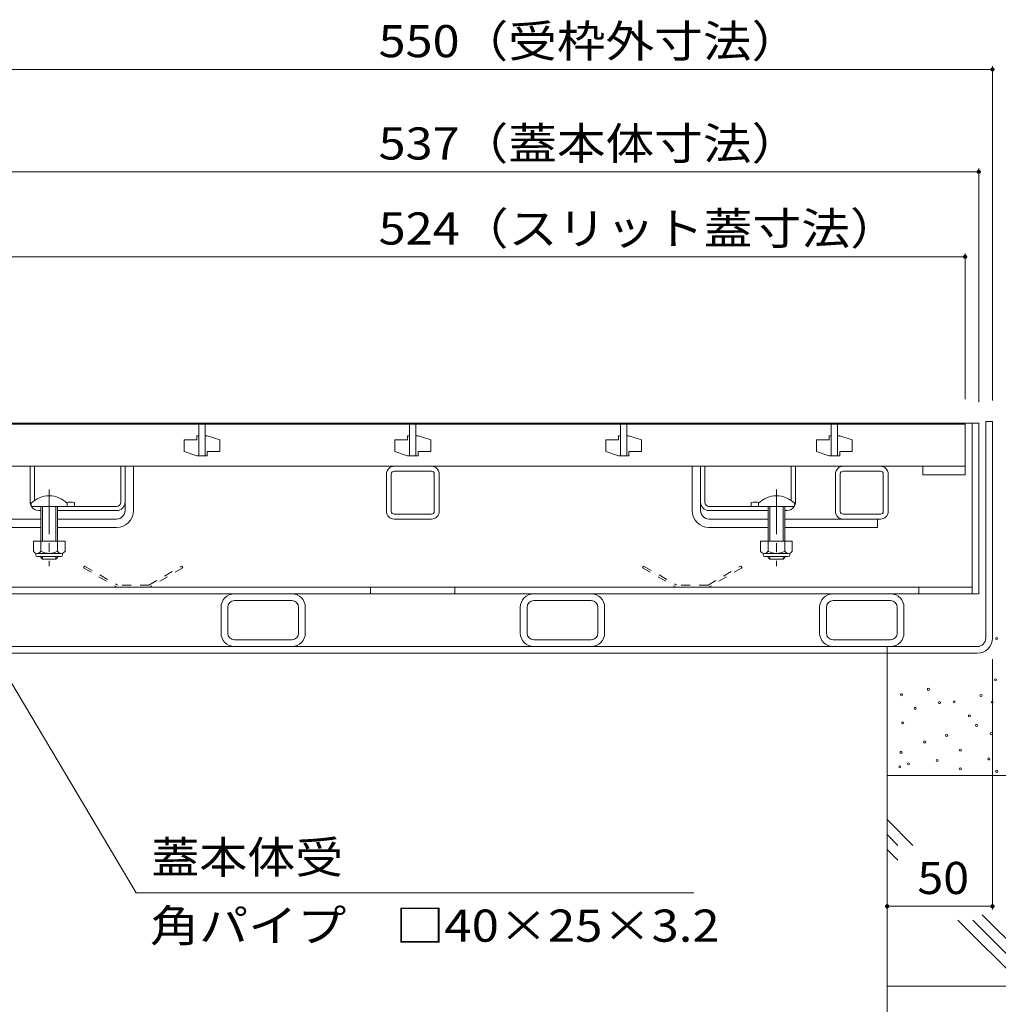
# Model space of a CAD drawing. Units: millimetres. Extents: x -1850 to 1951, y -1330 to 1390.
# Drawn here: x -1225 to -761, y -708 to -241 of the extents above; entities that cross this region are included whole.
import ezdxf

# ---------------------------------------------------------------- set-up
doc = ezdxf.new("R2010")
doc.units = ezdxf.units.MM
doc.header["$LTSCALE"] = 5
doc.linetypes.add('JWW_CENTER1', pattern=[6.773333, 4.233333, -0.846667, 0.846667, -0.846667])
doc.linetypes.add('JWW_DASHED1', pattern=[1.693333, 0.846667, -0.846667])
for name, color, linetype in [('4-0', 7, 'Continuous'), ('4-2', 7, 'Continuous'), ('4-4', 7, 'Continuous'), ('4-5', 7, 'Continuous'), ('4-E', 7, 'Continuous')]:
    doc.layers.add(name, color=color, linetype=linetype)
doc.styles.add('ＭＳ ゴシック', font='txt', dxfattribs={"height": 1})

msp = doc.modelspace()

# ---------------------------------------------------------------- linework, layer by layer
at = {"layer": '4-0', "color": 7, "linetype": 'Continuous', "lineweight": 9}
for p, q in [((-1307.39, -432.14), (-770.39, -432.14)), ((-773.59, -432.14), (-773.59, -513.14)), ((-770.39, -432.14), (-770.39, -513.14)), ((-763.89, -431.34), (-767.09, -431.34)), ((-767.09, -534.14), (-767.09, -431.34)), ((-763.89, -534.14), (-763.89, -431.34)), ((-1220.39, -469.64), (-1220.39, -452.64)), ((-1218.39, -468.9), (-1218.39, -452.64)), ((-1177.39, -469.64), (-1177.39, -452.64)), ((-1175.39, -469.64), (-1175.39, -452.64)), ((-1171.39, -473.64), (-1171.39, -452.64)), ((-1047.79, -452.64), (-1029.99, -452.64)), ((-906.39, -473.64), (-906.39, -452.64)), ((-902.39, -469.64), (-902.39, -452.64)), ((-900.39, -469.64), (-900.39, -452.64)), ((-859.39, -468.9), (-859.39, -452.64)), ((-857.39, -469.64), (-857.39, -452.64)), ((-834.79, -452.64), (-816.99, -452.64)), ((-1051.39, -474.04), (-1051.39, -456.24)), ((-1049.09, -474.04), (-1049.09, -456.24)), ((-1029.99, -454.94), (-1047.79, -454.94)), ((-1028.69, -474.04), (-1028.69, -456.24)), ((-1026.39, -474.04), (-1026.39, -456.24)), ((-838.39, -474.04), (-838.39, -456.24)), ((-836.09, -474.04), (-836.09, -456.24)), ((-816.99, -454.94), (-834.79, -454.94)), ((-815.69, -474.04), (-815.69, -456.24)), ((-813.39, -474.04), (-813.39, -456.24)), ((-1179.39, -471.64), (-1202.89, -471.64)), ((-1199.39, -469.84), (-1199.39, -471.64)), ((-1175.39, -473.64), (-1175.39, -469.64)), ((-902.39, -473.64), (-902.39, -469.64)), ((-898.39, -471.64), (-861.39, -471.64)), ((-878.39, -469.84), (-878.39, -471.64)), ((-1216.39, -473.64), (-1215.39, -473.64)), ((-1207.39, -473.64), (-1179.39, -473.64)), ((-1029.99, -475.34), (-1047.79, -475.34)), ((-870.39, -473.64), (-898.39, -473.64)), ((-861.39, -473.64), (-862.39, -473.64)), ((-816.99, -475.34), (-834.79, -475.34)), ((-1260.79, -477.64), (-1215.39, -477.64)), ((-1179.39, -477.64), (-1207.39, -477.64)), ((-1047.79, -477.64), (-1029.99, -477.64)), ((-898.39, -477.64), (-870.39, -477.64)), ((-862.39, -477.64), (-816.99, -477.64)), ((-818.39, -477.64), (-818.39, -481.64)), ((-1215.39, -481.64), (-1259.39, -481.64)), ((-1179.39, -481.64), (-1207.39, -481.64)), ((-898.39, -481.64), (-870.39, -481.64)), ((-862.39, -481.64), (-818.39, -481.64)), ((-1307.39, -513.14), (-770.49, -513.14)), ((-773.69, -509.94), (-1304.19, -509.94)), ((-1123.49, -513.14), (-1096.29, -513.14)), ((-1058.94, -509.94), (-1058.94, -513.14)), ((-1018.94, -509.94), (-1018.94, -513.14)), ((-981.49, -513.14), (-954.29, -513.14)), ((-839.49, -513.14), (-812.29, -513.14)), ((-798.89, -509.94), (-798.89, -513.14)), ((-1123.49, -516.34), (-1096.29, -516.34)), ((-981.49, -516.34), (-954.29, -516.34)), ((-839.49, -516.34), (-812.29, -516.34)), ((-1129.89, -531.74), (-1129.89, -519.54)), ((-1126.69, -519.54), (-1126.69, -531.74)), ((-1093.09, -531.74), (-1093.09, -519.54)), ((-1089.89, -531.74), (-1089.89, -519.54)), ((-987.89, -531.74), (-987.89, -519.54)), ((-984.69, -519.54), (-984.69, -531.74)), ((-951.09, -531.74), (-951.09, -519.54)), ((-947.89, -531.74), (-947.89, -519.54)), ((-845.89, -531.74), (-845.89, -519.54)), ((-842.69, -519.54), (-842.69, -531.74)), ((-809.09, -531.74), (-809.09, -519.54)), ((-805.89, -531.74), (-805.89, -519.54)), ((-1123.49, -534.94), (-1096.29, -534.94)), ((-981.49, -534.94), (-954.29, -534.94)), ((-839.49, -534.94), (-812.29, -534.94)), ((-1306.69, -538.14), (-771.09, -538.14)), ((-1306.69, -541.34), (-771.09, -541.34)), ((-813.89, -541.34), (-813.89, -538.14))]:
    msp.add_line(p, q, dxfattribs=at)
at = {"layer": '4-0', "color": 7, "linetype": 'JWW_CENTER1', "lineweight": 9}
for p, q in [((-1211.39, -463.67), (-1211.39, -500.02)), ((-866.39, -463.67), (-866.39, -500.02))]:
    msp.add_line(p, q, dxfattribs=at)
at = {"layer": '4-0', "color": 6, "linetype": 'Continuous', "lineweight": 9}
for p, q in [((-1219.89, -470.17), (-1219.89, -471.64)), ((-1202.89, -471.64), (-1219.89, -471.64)), ((-1215.39, -488.14), (-1215.39, -471.64)), ((-1214.59, -488.14), (-1214.59, -471.64)), ((-1208.19, -471.64), (-1208.19, -488.14)), ((-1207.39, -471.64), (-1207.39, -488.14)), ((-1202.89, -470.17), (-1202.89, -471.64)), ((-874.89, -470.17), (-874.89, -471.64)), ((-857.89, -471.64), (-874.89, -471.64)), ((-870.39, -471.64), (-870.39, -488.14)), ((-869.59, -471.64), (-869.59, -488.14)), ((-863.19, -488.14), (-863.19, -471.64)), ((-862.39, -488.14), (-862.39, -471.64)), ((-857.89, -470.17), (-857.89, -471.64)), ((-1215.39, -495.84), (-1215.39, -495.44)), ((-1214.59, -496.64), (-1215.39, -495.84)), ((-1214.59, -496.64), (-1214.59, -495.44)), ((-1208.19, -496.64), (-1214.59, -496.64)), ((-1208.19, -495.44), (-1208.19, -496.64)), ((-1208.19, -496.64), (-1207.39, -495.84)), ((-1207.39, -495.44), (-1207.39, -495.84)), ((-870.39, -495.84), (-870.39, -495.44)), ((-869.59, -496.64), (-870.39, -495.84)), ((-869.59, -496.64), (-869.59, -495.44)), ((-863.19, -496.64), (-869.59, -496.64)), ((-863.19, -495.44), (-863.19, -496.64)), ((-863.19, -496.64), (-862.39, -495.84)), ((-862.39, -495.44), (-862.39, -495.84))]:
    msp.add_line(p, q, dxfattribs=at)
at = {"layer": '4-0', "color": 2, "linetype": 'Continuous', "lineweight": 9}
for p, q in [((-1218.89, -488.14), (-1218.89, -492.95)), ((-1203.89, -488.14), (-1218.89, -488.14)), ((-1215.39, -488.14), (-1215.39, -492.95)), ((-1207.39, -488.14), (-1207.39, -492.95)), ((-1203.89, -488.14), (-1203.89, -492.95)), ((-873.89, -488.14), (-873.89, -492.95)), ((-858.89, -488.14), (-873.89, -488.14)), ((-870.39, -488.14), (-870.39, -492.95)), ((-862.39, -488.14), (-862.39, -492.95)), ((-858.89, -488.14), (-858.89, -492.95)), ((-1217.74, -494.69), (-1217.74, -493.85)), ((-1205.64, -493.94), (-1217.14, -493.94)), ((-1205.04, -494.69), (-1205.04, -493.85)), ((-872.74, -494.69), (-872.74, -493.85)), ((-860.64, -493.94), (-872.14, -493.94)), ((-860.04, -494.69), (-860.04, -493.85)), ((-1216.99, -495.44), (-1205.79, -495.44)), ((-871.99, -495.44), (-860.79, -495.44))]:
    msp.add_line(p, q, dxfattribs=at)
at = {"layer": '4-0', "color": 2, "linetype": 'JWW_DASHED1', "lineweight": 9}
for p, q in [((-1194.66, -499.94), (-1195.16, -500.81)), ((-1195.16, -500.81), (-1179.34, -509.94)), ((-1194.66, -499.94), (-1179.07, -508.94)), ((-1164.07, -508.94), (-1148.48, -499.94)), ((-1147.98, -500.81), (-1163.8, -509.94)), ((-1148.48, -499.94), (-1147.98, -500.81)), ((-929.41, -499.94), (-929.91, -500.81)), ((-929.91, -500.81), (-914.09, -509.94)), ((-929.41, -499.94), (-913.82, -508.94)), ((-898.82, -508.94), (-883.23, -499.94)), ((-882.73, -500.81), (-898.55, -509.94)), ((-883.23, -499.94), (-882.73, -500.81)), ((-1164.07, -508.94), (-1179.07, -508.94)), ((-898.82, -508.94), (-913.82, -508.94)), ((-1179.34, -509.94), (-1163.8, -509.94)), ((-914.09, -509.94), (-898.55, -509.94))]:
    msp.add_line(p, q, dxfattribs=at)
at = {"layer": '4-0', "color": 7, "linetype": 'Continuous', "lineweight": 9}
for centre, radius, start, end in [((-1047.79, -456.24), 3.6, 90, 180), ((-1029.99, -456.24), 3.6, 0, 90), ((-834.79, -456.24), 3.6, 90, 180), ((-816.99, -456.24), 3.6, 0, 90), ((-1047.79, -456.24), 1.3, 90, 180), ((-1029.99, -456.24), 1.3, 0, 90), ((-834.79, -456.24), 1.3, 90, 180), ((-816.99, -456.24), 1.3, 0, 90), ((-1216.39, -469.64), 4, 180, 208.955), ((-1216.39, -469.64), 4, 210, 270), ((-1201.14, -477.44), 7.8, 77.0348, 105.0142), ((-1179.39, -469.64), 4, 270, 0), ((-1179.39, -469.64), 2, 270, 0), ((-898.39, -469.64), 4, 180, 270), ((-898.39, -469.64), 2, 180, 270), ((-876.64, -477.44), 7.8, 74.9858, 102.9652), ((-861.39, -469.64), 4, 270, 330), ((-861.39, -469.64), 4, 331.045, 0), ((-1179.39, -473.64), 4, 270, 0), ((-1179.39, -473.64), 8, 270, 0), ((-1047.79, -474.04), 3.6, 180, 270), ((-1047.79, -474.04), 1.3, 180, 270), ((-1029.99, -474.04), 1.3, 270, 0), ((-1029.99, -474.04), 3.6, 270, 0), ((-898.39, -473.64), 8, 180, 270), ((-898.39, -473.64), 4, 180, 270), ((-834.79, -474.04), 3.6, 180, 270), ((-834.79, -474.04), 1.3, 180, 270), ((-816.99, -474.04), 3.6, 270, 0), ((-816.99, -474.04), 1.3, 270, 0), ((-1123.49, -519.54), 6.4, 90, 180), ((-1096.29, -519.54), 6.4, 0, 90), ((-981.49, -519.54), 6.4, 90, 180), ((-954.29, -519.54), 6.4, 0, 90), ((-839.49, -519.54), 6.4, 90, 180), ((-812.29, -519.54), 6.4, 0, 90), ((-1123.49, -519.54), 3.2, 90, 180), ((-1096.29, -519.54), 3.2, 0, 90), ((-981.49, -519.54), 3.2, 90, 180), ((-954.29, -519.54), 3.2, 0, 90), ((-839.49, -519.54), 3.2, 90, 180), ((-812.29, -519.54), 3.2, 0, 90), ((-1123.49, -531.74), 6.4, 180, 270), ((-1123.49, -531.74), 3.2, 180, 270), ((-1096.29, -531.74), 3.2, 270, 0), ((-1096.29, -531.74), 6.4, 270, 0), ((-981.49, -531.74), 6.4, 180, 270), ((-981.49, -531.74), 3.2, 180, 270), ((-954.29, -531.74), 3.2, 270, 0), ((-954.29, -531.74), 6.4, 270, 0), ((-839.49, -531.74), 6.4, 180, 270), ((-839.49, -531.74), 3.2, 180, 270), ((-812.29, -531.74), 3.2, 270, 0), ((-812.29, -531.74), 6.4, 270, 0), ((-771.09, -534.14), 4, 270, 0), ((-771.09, -534.14), 7.2, 270, 0)]:
    msp.add_arc(centre, radius, start, end, dxfattribs=at)
at = {"layer": '4-0', "color": 6, "linetype": 'Continuous', "lineweight": 9}
for centre in [(-1211.39, -478.64), (-866.39, -478.64)]:
    msp.add_arc(centre, 12, 44.9005, 135.0995, dxfattribs=at)
at = {"layer": '4-0', "color": 2, "linetype": 'Continuous', "lineweight": 9}
for centre, radius, start, end in [((-1217.14, -491.91), 2.03, 210.518, 329.482), ((-1216.99, -494.69), 0.75, 180, 270), ((-1211.39, -485.44), 8.5, 241.9287, 298.0715), ((-1205.64, -491.91), 2.03, 210.5145, 329.4851), ((-1205.79, -494.69), 0.75, 270, 0), ((-872.14, -491.91), 2.03, 210.518, 329.482), ((-871.99, -494.69), 0.75, 180, 270), ((-866.39, -485.44), 8.5, 241.9287, 298.0715), ((-860.64, -491.91), 2.03, 210.5145, 329.4851), ((-860.79, -494.69), 0.75, 270, 0)]:
    msp.add_arc(centre, radius, start, end, dxfattribs=at)
at = {"layer": '4-2', "color": 3, "linetype": 'Continuous', "lineweight": 9}
for p, q in [((-776.89, -432.64), (-1300.89, -432.64)), ((-1140.39, -432.64), (-1140.39, -447.64)), ((-1137.39, -432.64), (-1137.39, -447.64)), ((-1040.39, -432.64), (-1040.39, -447.64)), ((-1037.39, -432.64), (-1037.39, -447.64)), ((-940.39, -432.64), (-940.39, -447.64)), ((-937.39, -432.64), (-937.39, -447.64)), ((-840.39, -432.64), (-840.39, -447.64)), ((-837.39, -432.64), (-837.39, -447.64)), ((-776.89, -452.64), (-776.89, -432.64)), ((-1140.39, -438.14), (-1141.39, -438.14)), ((-1141.39, -438.14), (-1141.39, -440.14)), ((-1137.39, -438.14), (-1136.39, -438.14)), ((-1136.39, -438.14), (-1130.39, -440.14)), ((-1040.39, -438.14), (-1041.39, -438.14)), ((-1041.39, -438.14), (-1041.39, -440.14)), ((-1037.39, -438.14), (-1036.39, -438.14)), ((-1036.39, -438.14), (-1030.39, -440.14)), ((-940.39, -438.14), (-941.39, -438.14)), ((-941.39, -438.14), (-941.39, -440.14)), ((-937.39, -438.14), (-936.39, -438.14)), ((-936.39, -438.14), (-930.39, -440.14)), ((-840.39, -438.14), (-841.39, -438.14)), ((-841.39, -438.14), (-841.39, -440.14)), ((-837.39, -438.14), (-836.39, -438.14)), ((-836.39, -438.14), (-830.39, -440.14)), ((-1141.39, -440.14), (-1147.39, -440.14)), ((-1147.39, -440.14), (-1147.39, -445.64)), ((-1130.39, -445.64), (-1130.39, -440.14)), ((-1041.39, -440.14), (-1047.39, -440.14)), ((-1047.39, -440.14), (-1047.39, -445.64)), ((-1030.39, -445.64), (-1030.39, -440.14)), ((-941.39, -440.14), (-947.39, -440.14)), ((-947.39, -440.14), (-947.39, -445.64)), ((-930.39, -445.64), (-930.39, -440.14)), ((-841.39, -440.14), (-847.39, -440.14)), ((-847.39, -440.14), (-847.39, -445.64)), ((-830.39, -445.64), (-830.39, -440.14)), ((-1141.39, -447.64), (-1147.39, -445.64)), ((-1140.39, -447.64), (-1141.39, -447.64)), ((-1140.39, -447.64), (-1137.39, -447.64)), ((-1137.39, -447.64), (-1136.39, -447.64)), ((-1136.39, -447.64), (-1136.39, -445.64)), ((-1136.39, -445.64), (-1130.39, -445.64)), ((-1041.39, -447.64), (-1047.39, -445.64)), ((-1040.39, -447.64), (-1041.39, -447.64)), ((-1040.39, -447.64), (-1037.39, -447.64)), ((-1037.39, -447.64), (-1036.39, -447.64)), ((-1036.39, -447.64), (-1036.39, -445.64)), ((-1036.39, -445.64), (-1030.39, -445.64)), ((-941.39, -447.64), (-947.39, -445.64)), ((-940.39, -447.64), (-941.39, -447.64)), ((-940.39, -447.64), (-937.39, -447.64)), ((-937.39, -447.64), (-936.39, -447.64)), ((-936.39, -447.64), (-936.39, -445.64)), ((-936.39, -445.64), (-930.39, -445.64)), ((-841.39, -447.64), (-847.39, -445.64)), ((-840.39, -447.64), (-841.39, -447.64)), ((-840.39, -447.64), (-837.39, -447.64)), ((-837.39, -447.64), (-836.39, -447.64)), ((-836.39, -447.64), (-836.39, -445.64)), ((-836.39, -445.64), (-830.39, -445.64)), ((-1300.89, -452.64), (-776.89, -452.64)), ((-796.89, -452.64), (-796.89, -456.64)), ((-776.89, -456.64), (-776.89, -452.64)), ((-796.89, -456.64), (-776.89, -456.64))]:
    msp.add_line(p, q, dxfattribs=at)
at = {"layer": '4-4', "color": 7, "linetype": 'Continuous', "lineweight": 9}
for p, q in [((-1313.89, -264.37), (-763.89, -264.37)), ((-763.89, -262.87), (-763.89, -421.34)), ((-1307.39, -312.91), (-770.39, -312.91)), ((-770.39, -311.41), (-770.39, -422.14)), ((-1300.89, -353.24), (-776.89, -353.24)), ((-776.89, -351.74), (-776.89, -420.84)), ((-763.89, -662.86), (-763.89, -544.14)), ((-813.89, -661.36), (-763.89, -661.36))]:
    msp.add_line(p, q, dxfattribs=at)
at = {"layer": '4-4', "color": 7, "linetype": 'Continuous', "lineweight": 9, "const_width": 1}
for points in [[(-763.39, -264.37, 0.414214), (-763.89, -263.87, 0.414214), (-764.39, -264.37, 0.414214), (-763.89, -264.87, 0.414214)], [(-769.89, -312.91, 0.414214), (-770.39, -312.41, 0.414214), (-770.89, -312.91, 0.414214), (-770.39, -313.41, 0.414214)], [(-776.39, -353.24, 0.414214), (-776.89, -352.74, 0.414214), (-777.39, -353.24, 0.414214), (-776.89, -353.74, 0.414214)], [(-813.39, -661.36, 0.414214), (-813.89, -660.86, 0.414214), (-814.39, -661.36, 0.414214), (-813.89, -661.86, 0.414214)], [(-763.39, -661.36, 0.414214), (-763.89, -660.86, 0.414214), (-764.39, -661.36, 0.414214), (-763.89, -661.86, 0.414214)]]:
    msp.add_lwpolyline(points, format="xyb", close=True, dxfattribs=at)
at = {"layer": '4-5', "color": 7, "linetype": 'Continuous', "lineweight": 9}
for p, q in [((-1170.09, -654.94), (-1239.63, -538.14)), ((-905.56, -654.94), (-1170.09, -654.94))]:
    msp.add_line(p, q, dxfattribs=at)
at = {"layer": '4-E', "color": 2, "linetype": 'Continuous', "lineweight": 9}
for p, q in [((-813.89, -699.31), (-813.89, -541.34)), ((-663.89, -599.31), (-813.89, -599.31)), ((-813.89, -620.25), (-801.67, -632.47)), ((-813.89, -627.32), (-808.74, -632.47)), ((-813.89, -634.39), (-808.75, -639.53)), ((-734.83, -699.31), (-768.76, -665.38)), ((-780.28, -668.01), (-748.97, -699.31)), ((-773.21, -668.01), (-741.9, -699.31)), ((-663.89, -699.31), (-813.89, -699.31)), ((-813.89, -699.31), (-813.89, -941.55))]:
    msp.add_line(p, q, dxfattribs=at)
at = {"layer": '4-E', "color": 7, "linetype": 'Continuous', "lineweight": 9}
for centre in [(-761.88, -534.28), (-762.47, -553.92), (-807.07, -561), (-794.3, -558.44), (-789, -564.73), (-782.12, -564.34), (-769.35, -561.39), (-764.05, -564.53), (-800.59, -567.48), (-806.48, -574.36), (-774.85, -571.02), (-771.51, -575.53), (-764.44, -579.46), (-796.07, -583.39), (-785.66, -580.25), (-807.27, -588.3), (-779.17, -587.32), (-790.18, -592.23), (-765.62, -591.45), (-807.86, -595.18), (-803.73, -593.81), (-779.17, -596.16), (-761.88, -597.34)]:
    msp.add_circle(centre, 0.5, dxfattribs=at)

# ---------------------------------------------------------------- texts
at = {"layer": '4-4', "color": 2, "linetype": 'Continuous', "lineweight": 211, "style": 'ＭＳ ゴシック'}
for s, width, p in [('550（受枠外寸法）', 1.110294, (-1055.14, -258.55)), ('537（蓋本体寸法）', 1.110294, (-1055.14, -307.09)), ('524（スリット蓋寸法）', 1.113095, (-1055.14, -347.42)), ('50', 1.0625, (-799.52, -655.54))]:
    msp.add_text(s, height=15.24, dxfattribs=dict(at, width=width)).set_placement(p)
at = {"layer": '4-5', "color": 2, "linetype": 'Continuous', "lineweight": 9, "style": 'ＭＳ ゴシック'}
for s, width, p in [('蓋本体受', 1.09375, (-1162.92, -645.74)), ('角パイプ\u3000□40×25×3.2', 1.119565, (-1163.55, -678.16))]:
    msp.add_text(s, height=15.24, dxfattribs=dict(at, width=width)).set_placement(p)

doc.saveas('drawing.dxf')
